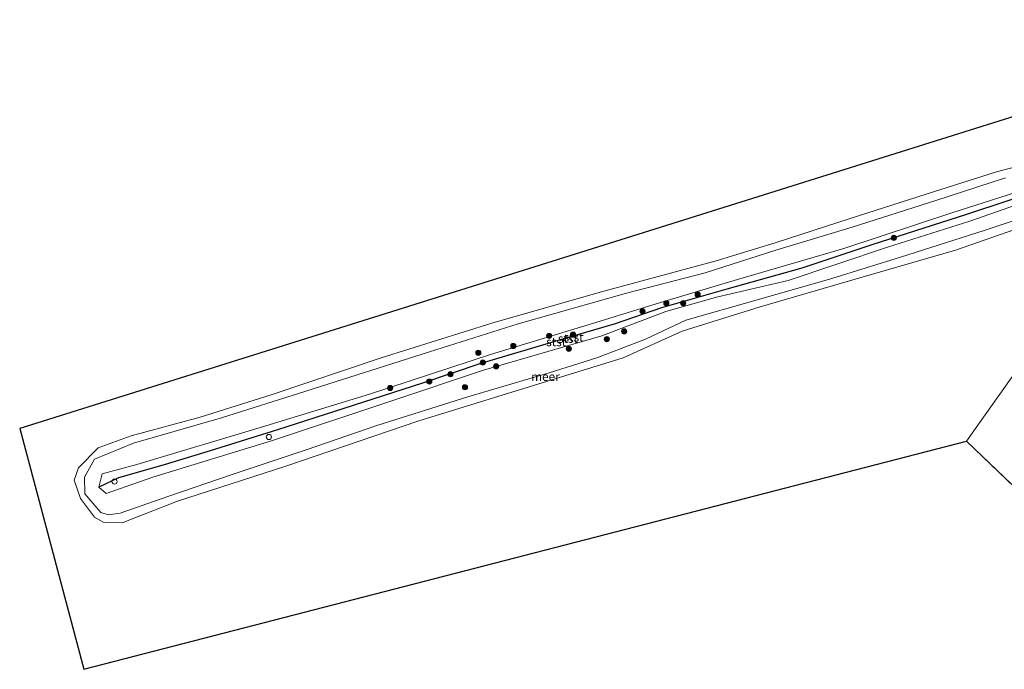
# Model space of a CAD drawing. Units: metres. Extents: x 154457 to 159592, y 500000 to 506252.
# Drawn here: x 157005 to 157290, y 502616 to 502804 of the extents above; entities that cross this region are included whole.
import ezdxf
from ezdxf.enums import TextEntityAlignment as Align

# ---------------------------------------------------------------- set-up
doc = ezdxf.new("R2010")
doc.units = ezdxf.units.M
doc.layers.get('0').update_dxf_attribs({"lineweight": 25})
for name, color, linetype, lineweight in [('B-ME-GR-BOOM-S-B1', 93, 'Continuous', 18), ('B-ME-GW-KRUINLIJN-L-B1', 93, 'Continuous', 18), ('B-ME-GW-TEENLIJN-L-B1', 93, 'Continuous', 18), ('B-ME-IE-HULPGEOMETRIE-L-B1', 53, 'Continuous', 18), ('B-ME-IE-INRICHTINGSELEMENT-S-B1', 253, 'Continuous', 18), ('B-ME-KG-KADASTRAAL-OPNAMEDTMGRENS-L-B1', 10, 'Continuous', 25), ('B-ME-OB-BEKLEDING-GV-B6', 253, 'Continuous', 18), ('B-ME-OB-WATERLIJN-L-B1', 133, 'OB-WATERLIJN', 18), ('B-ME-OG-WATER-GV-B6', 153, 'Continuous', 18), ('B-ME-VV-KRIBBEN-L-B1', 10, 'Continuous', 25), ('B-ME-VV-SCHEEPVAARTTEKENS-S-B1', 13, 'Continuous', 18)]:
    doc.layers.add(name, color=color, linetype=linetype, lineweight=lineweight)
doc.styles.add('NLCS-ISO', font='NLCS-ISO.TTF')
doc.linetypes.add('OB-WATERLIJN', pattern='A,10,[32,NLCS.SHX,S=2,R=0,X=0,Y=0],-12', length=22)

# ---------------------------------------------------------------- blocks, each defined once
blk = doc.blocks.new('dtb')
blk.add_circle((0, 0), 0.75)
blk = doc.blocks.new('boom')
blk.add_hatch(color=256).paths.add_polyline_path([(-0.75, 0, 1), (0.75, 0, 1)])
blk.add_circle((0, 0), 0.75)

msp = doc.modelspace()

# ---------------------------------------------------------------- linework, layer by layer
at = {"layer": 'B-ME-GW-KRUINLIJN-L-B1'}
msp.add_polyline3d([(157302.856, 502756.714, 0.972), (157275.09, 502747.887, 0.837), (157243.796, 502737.566, 0.747), (157213.038, 502728.575, 0.792), (157190.775, 502721.983, 0.972), (157173.329, 502716.563, 1.512), (157141.559, 502706.879, 1.512), (157106.564, 502695.495, 1.467), (157076.595, 502686.339, 1.512), (157039.31, 502675.13, 1.602), (157029.211, 502672.389, 1.737), (157028.301, 502668.586, 1.917), (157030.402, 502666.771, 1.737), (157043.93, 502671.484, 1.647), (157078.517, 502682.068, 1.377), (157113.32, 502693.637, 1.287), (157139.593, 502702.385, 1.377), (157173.834, 502712.321, 1.332), (157192.334, 502719.371, 1.062), (157206.941, 502723.503, 0.882), (157227.736, 502728.365, 0.882), (157256.499, 502737.929, 0.837), (157280.268, 502745.496, 0.882), (157303.097, 502753.455, 1.102)], dxfattribs=at)
at = {"layer": 'B-ME-GW-TEENLIJN-L-B1'}
msp.add_polyline3d([(157303.538, 502749.154, -0.093), (157284.419, 502742.805, -0.093), (157260.265, 502735.077, -0.273), (157240.32, 502728.87, -0.273), (157218.434, 502722.587, -0.273), (157198.126, 502716.828, -0.273), (157186.477, 502711.369, -0.183), (157172.388, 502705.962, -0.183), (157158.578, 502701.665, -0.183), (157135.004, 502694.722, -0.138), (157108.721, 502686.352, -0.138), (157088.299, 502679.35, -0.138), (157066.849, 502672.181, -0.183), (157048.575, 502665.946, -0.183), (157034.453, 502661.044, -0.183), (157030.993, 502660.591, -0.183), (157028.843, 502661.234, -0.183), (157024.234, 502666.67, -0.183), (157024.151, 502671.419, -0.183), (157027.073, 502676.636, -0.183), (157038.298, 502681.247, -0.183), (157063.802, 502688.565, -0.183), (157088.16, 502696.321, -0.228), (157123.989, 502707.648, -0.093), (157149.599, 502715.779, -0.048), (157180.935, 502724.655, -0.363), (157203.714, 502730.545, -0.228), (157224.143, 502737.088, -0.228), (157246.261, 502743.722, -0.228), (157270.409, 502751.501, -0.273), (157290.61, 502757.985, -0.228)], dxfattribs=at)
at = {"layer": 'B-ME-IE-HULPGEOMETRIE-L-B1'}
msp.add_polyline3d([(157279.31, 502681.884, -0.429), (157293.87, 502702.412, -0.429), (157308.431, 502722.941, -0.429), (157303.789, 502746.709, -0.429), (157303.538, 502749.154, -0.093), (157303.097, 502753.455, 1.102), (157302.967, 502755.208, 1.032), (157302.856, 502756.714, 0.972), (157301.642, 502761.533, -0.198), (157301.206, 502763.261, -0.429), (157298.545, 502777.454, -0.429)], dxfattribs=at)
at = {"layer": 'B-ME-KG-KADASTRAAL-OPNAMEDTMGRENS-L-B1'}
msp.add_line((157337.014, 502626.623, -0.429), (157279.31, 502681.884, -0.429), dxfattribs=at)
msp.add_polyline3d([(157298.545, 502777.454, -0.429), (157005.386, 502685.5384, -0.429), (157023.9011, 502615.8864, -0.429), (157279.31, 502681.884, -0.429)], dxfattribs=at)
at = {"layer": 'B-ME-OB-BEKLEDING-GV-B6'}
for points in [[(157303.789, 502746.709, -0.429), (157276.15, 502737.11, -0.429), (157248.469, 502729.109, -0.429), (157219.632, 502720.687, -0.429), (157197.046, 502713.641, -0.429), (157179.992, 502705.935, -0.429), (157152.761, 502697.58, -0.429), (157120.569, 502687.623, -0.429), (157082.392, 502674.659, -0.429), (157051.053, 502664.507, -0.429), (157035.034, 502658.202, -0.429), (157029.555, 502658.438, -0.429), (157026.997, 502659.904, -0.429), (157022.969, 502665.31, -0.429), (157021.149, 502670.61, -0.429), (157022.433, 502674.142, -0.429), (157028.067, 502679.977, -0.429), (157037.659, 502683.409, -0.429), (157057.592, 502688.836, -0.429), (157078.448, 502695.401, -0.429), (157109.94, 502705.934, -0.429), (157142.014, 502716.006, -0.429), (157173.303, 502724.971, -0.429), (157206.851, 502733.996, -0.429), (157224.005, 502739.256, -0.429), (157245.669, 502746.218, -0.429), (157267.629, 502753.302, -0.429), (157288.018, 502759.71, -0.429), (157301.206, 502763.261, -0.429)], [(157303.538, 502749.154, -0.093), (157284.419, 502742.805, -0.093), (157260.265, 502735.077, -0.273), (157240.32, 502728.87, -0.273), (157218.434, 502722.587, -0.273), (157198.126, 502716.828, -0.273), (157186.477, 502711.369, -0.183), (157172.388, 502705.962, -0.183), (157158.578, 502701.665, -0.183), (157135.004, 502694.722, -0.138), (157108.721, 502686.352, -0.138), (157088.299, 502679.35, -0.138), (157066.849, 502672.181, -0.183), (157048.575, 502665.946, -0.183), (157034.453, 502661.044, -0.183), (157030.993, 502660.591, -0.183), (157028.843, 502661.234, -0.183), (157024.234, 502666.67, -0.183), (157024.151, 502671.419, -0.183), (157027.073, 502676.636, -0.183), (157038.298, 502681.247, -0.183), (157063.802, 502688.565, -0.183), (157088.16, 502696.321, -0.228), (157123.989, 502707.648, -0.093), (157149.599, 502715.779, -0.048), (157180.935, 502724.655, -0.363), (157203.714, 502730.545, -0.228), (157224.143, 502737.088, -0.228), (157246.261, 502743.722, -0.228), (157270.409, 502751.501, -0.273), (157290.61, 502757.985, -0.228)], [(157290.61, 502757.985, -0.228), (157270.409, 502751.501, -0.273), (157246.261, 502743.722, -0.228), (157224.143, 502737.088, -0.228), (157203.714, 502730.545, -0.228), (157180.935, 502724.655, -0.363), (157149.599, 502715.779, -0.048), (157123.989, 502707.648, -0.093), (157088.16, 502696.321, -0.228), (157063.802, 502688.565, -0.183), (157038.298, 502681.247, -0.183), (157027.073, 502676.636, -0.183), (157024.151, 502671.419, -0.183), (157024.234, 502666.67, -0.183), (157028.843, 502661.234, -0.183), (157030.993, 502660.591, -0.183), (157034.453, 502661.044, -0.183), (157048.575, 502665.946, -0.183), (157066.849, 502672.181, -0.183), (157088.299, 502679.35, -0.138), (157108.721, 502686.352, -0.138), (157135.004, 502694.722, -0.138), (157158.578, 502701.665, -0.183), (157172.388, 502705.962, -0.183), (157186.477, 502711.369, -0.183), (157198.126, 502716.828, -0.273), (157218.434, 502722.587, -0.273), (157240.32, 502728.87, -0.273), (157260.265, 502735.077, -0.273), (157284.419, 502742.805, -0.093), (157303.538, 502749.154, -0.093)], [(157302.856, 502756.714, 0.972), (157275.09, 502747.887, 0.837), (157243.796, 502737.566, 0.747), (157213.038, 502728.575, 0.792), (157190.775, 502721.983, 0.972), (157173.329, 502716.563, 1.512), (157141.559, 502706.879, 1.512), (157106.564, 502695.495, 1.467), (157076.595, 502686.339, 1.512), (157039.31, 502675.13, 1.602), (157029.211, 502672.389, 1.737), (157028.301, 502668.586, 1.917), (157030.402, 502666.771, 1.737), (157043.93, 502671.484, 1.647), (157078.517, 502682.068, 1.377), (157113.32, 502693.637, 1.287), (157139.593, 502702.385, 1.377), (157173.834, 502712.321, 1.332), (157192.334, 502719.371, 1.062), (157206.941, 502723.503, 0.882), (157227.736, 502728.365, 0.882), (157256.499, 502737.929, 0.837), (157280.268, 502745.496, 0.882), (157303.097, 502753.455, 1.102)], [(157303.097, 502753.455, 1.102), (157280.268, 502745.496, 0.882), (157256.499, 502737.929, 0.837), (157227.736, 502728.365, 0.882), (157206.941, 502723.503, 0.882), (157192.334, 502719.371, 1.062), (157173.834, 502712.321, 1.332), (157139.593, 502702.385, 1.377), (157113.32, 502693.637, 1.287), (157078.517, 502682.068, 1.377), (157043.93, 502671.484, 1.647), (157030.402, 502666.771, 1.737), (157028.301, 502668.586, 1.917), (157029.211, 502672.389, 1.737), (157039.31, 502675.13, 1.602), (157076.595, 502686.339, 1.512), (157106.564, 502695.495, 1.467), (157141.559, 502706.879, 1.512), (157173.329, 502716.563, 1.512), (157190.775, 502721.983, 0.972), (157213.038, 502728.575, 0.792), (157243.796, 502737.566, 0.747), (157275.09, 502747.887, 0.837), (157302.856, 502756.714, 0.972)]]:
    msp.add_polyline3d(points, dxfattribs=at)
at = {"layer": 'B-ME-OB-WATERLIJN-L-B1'}
msp.add_polyline3d([(157303.789, 502746.709, -0.429), (157276.15, 502737.11, -0.429), (157248.469, 502729.109, -0.429), (157219.632, 502720.687, -0.429), (157197.046, 502713.641, -0.429), (157179.992, 502705.935, -0.429), (157152.761, 502697.58, -0.429), (157120.569, 502687.623, -0.429), (157082.392, 502674.659, -0.429), (157051.053, 502664.507, -0.429), (157035.034, 502658.202, -0.429), (157029.555, 502658.438, -0.429), (157026.997, 502659.904, -0.429), (157022.969, 502665.31, -0.429), (157021.149, 502670.61, -0.429), (157022.433, 502674.142, -0.429), (157028.067, 502679.977, -0.429), (157037.659, 502683.409, -0.429), (157057.592, 502688.836, -0.429), (157078.448, 502695.401, -0.429), (157109.94, 502705.934, -0.429), (157142.014, 502716.006, -0.429), (157173.303, 502724.971, -0.429), (157206.851, 502733.996, -0.429), (157224.005, 502739.256, -0.429), (157245.669, 502746.218, -0.429), (157267.629, 502753.302, -0.429), (157288.018, 502759.71, -0.429), (157301.206, 502763.261, -0.429)], dxfattribs=at)
at = {"layer": 'B-ME-OG-WATER-GV-B6'}
for points in [[(157400.198, 502800.344, -0.429), (157394.44, 502784.753, -0.429), (157337.014, 502626.623, -0.429), (157279.31, 502681.884, -0.429), (157293.87, 502702.412, -0.429), (157308.431, 502722.941, -0.429), (157303.789, 502746.709, -0.429), (157318.996, 502751.469, -0.429), (157328.83, 502753.196, -0.429), (157338.683, 502755.675, -0.429), (157355.05, 502760.697, -0.429), (157364.67, 502764.095, -0.429), (157371.137, 502768.053, -0.429), (157375.655, 502772.975, -0.429), (157379.53, 502781.337, -0.429), (157384.95, 502794.953, -0.429), (157388.8, 502802.691, -0.429), (157389.192, 502803.739, -0.429), (157400.198, 502800.344, -0.429)], [(157293.87, 502702.412, -0.429), (157279.31, 502681.884, -0.429), (157023.9011, 502615.8864, -0.429), (157005.386, 502685.5384, -0.429), (157298.545, 502777.454, -0.429)], [(157301.206, 502763.261, -0.429), (157288.018, 502759.71, -0.429), (157267.629, 502753.302, -0.429), (157245.669, 502746.218, -0.429), (157224.005, 502739.256, -0.429), (157206.851, 502733.996, -0.429), (157173.303, 502724.971, -0.429), (157142.014, 502716.006, -0.429), (157109.94, 502705.934, -0.429), (157078.448, 502695.401, -0.429), (157057.592, 502688.836, -0.429), (157037.659, 502683.409, -0.429), (157028.067, 502679.977, -0.429), (157022.433, 502674.142, -0.429), (157021.149, 502670.61, -0.429), (157022.969, 502665.31, -0.429), (157026.997, 502659.904, -0.429), (157029.555, 502658.438, -0.429), (157035.034, 502658.202, -0.429), (157051.053, 502664.507, -0.429), (157082.392, 502674.659, -0.429), (157120.569, 502687.623, -0.429), (157152.761, 502697.58, -0.429), (157179.992, 502705.935, -0.429), (157197.046, 502713.641, -0.429), (157219.632, 502720.687, -0.429), (157248.469, 502729.109, -0.429), (157276.15, 502737.11, -0.429), (157303.789, 502746.709, -0.429)]]:
    msp.add_polyline3d(points, dxfattribs=at)
at = {"layer": 'B-ME-VV-KRIBBEN-L-B1'}
msp.add_polyline3d([(157302.967, 502755.208, 1.032), (157279.298, 502747.367, 1.032), (157251.945, 502738.625, 1.032), (157231.633, 502731.926, 0.942), (157210.024, 502725.836, 1.032), (157191.038, 502720.419, 1.212), (157177.641, 502715.83, 1.617), (157162.859, 502711.462, 1.707), (157138.787, 502704.306, 1.707), (157121.892, 502698.617, 1.842), (157099.151, 502691.284, 1.752), (157079.959, 502685.108, 1.752), (157060.471, 502679.087, 1.707), (157047.155, 502675.032, 1.932), (157033.99, 502671.22, 2.067), (157028.301, 502668.586, 1.917)], dxfattribs=at)

# ---------------------------------------------------------------- block references
at = {"layer": 'B-ME-GR-BOOM-S-B1', "rotation": 90}
for p in [(157258.288, 502740.652, 1.032), (157201.548, 502724.254, 0.987), (157192.472, 502721.738, 1.122), (157197.331, 502721.764, 0.987), (157185.565, 502719.441, 1.212), (157158.572, 502712.334, 1.482), (157165.484, 502712.649, 1.752), (157175.273, 502711.366, 1.167), (157180.27, 502713.61, 1.302), (157148.193, 502709.382, 1.482), (157164.269, 502708.585, 1.482), (157138.069, 502707.417, 0.942), (157139.372, 502704.604, 1.662), (157143.217, 502703.483, 1.482), (157130.005, 502701.21, 1.302), (157112.55, 502697.246, 1.662), (157123.915, 502699.127, 1.302), (157134.211, 502697.445, 1.032)]:
    msp.add_blockref('boom', p, dxfattribs=at)
at = {"layer": 'B-ME-IE-INRICHTINGSELEMENT-S-B1', "rotation": 90}
msp.add_blockref('dtb', (157077.486, 502683.069, 1.482), dxfattribs=at)
at = {"layer": 'B-ME-VV-SCHEEPVAARTTEKENS-S-B1', "rotation": 90}
msp.add_blockref('dtb', (157032.82, 502670.187, 1.977), dxfattribs=at)

# ---------------------------------------------------------------- texts
at = {"layer": 'B-ME-OB-BEKLEDING-GV-B6', "ltscale": 0.2, "style": 'NLCS-ISO'}
for p in [(157164.0031, 502711.5356), (157165.6378, 502711.9167), (157160.5925, 502710.5658)]:
    msp.add_text('stst', height=2.5, dxfattribs=at).set_placement(p, align=Align.MIDDLE_CENTER)
at = {"layer": 'B-ME-OG-WATER-GV-B6', "ltscale": 0.2, "style": 'NLCS-ISO'}
msp.add_text('meer', height=2.5, dxfattribs=at).set_placement((157157.4893, 502700.5273), align=Align.MIDDLE_CENTER)

doc.saveas('drawing.dxf')
